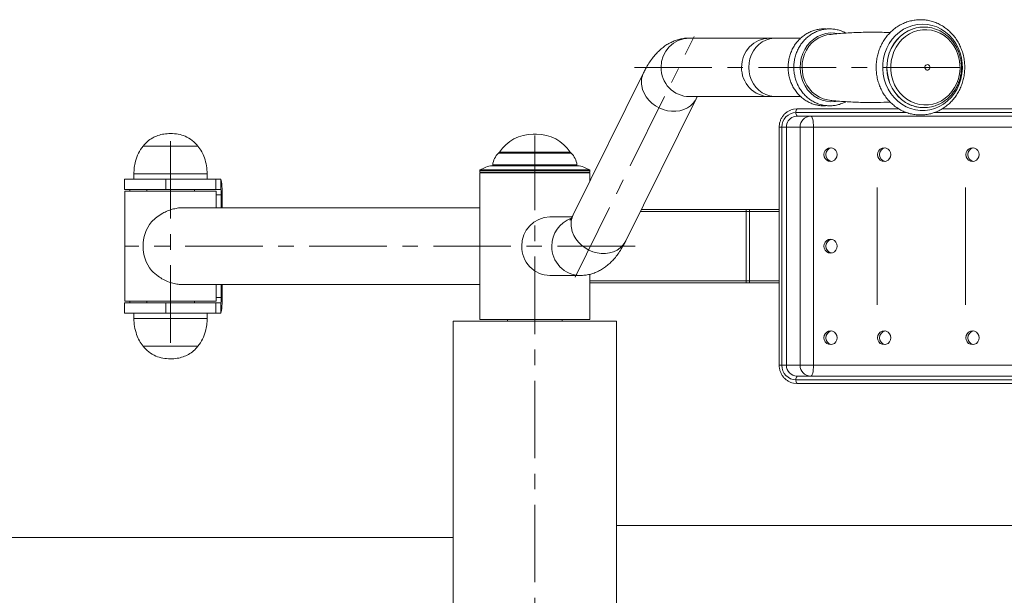
# Model space of a CAD drawing. Units: millimetres. Extents: x -5161 to 8807, y -1706 to 3340.
# Drawn here: x -2637 to -2099, y -635 to -321 of the extents above; entities that cross this region are included whole.
import ezdxf

# ---------------------------------------------------------------- set-up
doc = ezdxf.new("R2010")
doc.units = ezdxf.units.MM
doc.linetypes.add('CENTERX2', pattern=[20.32, 12.7, -2.54, 2.54, -2.54])
doc.layers.add('Model', color=7, linetype='Continuous')

msp = doc.modelspace()

# ---------------------------------------------------------------- linework, layer by layer
at = {"layer": 'Model', "color": 7, "linetype": 'Continuous', "lineweight": 15}
for p, q in [((-2143.008984, -324.592802), (-2143.048383, -324.592802)), ((-2227.216757, -330.592814), (-2271.103538, -330.592814)), ((-2223.969079, -330.592814), (-2227.216757, -330.592814)), ((-2210.26925, -330.592814), (-2223.969079, -330.592814)), ((-2296.082235, -349.527124), (-2334.466435, -427.096653)), ((-2305.785812, -441.288892), (-2267.401553, -363.719348)), ((-2271.103538, -362.59282), (-2227.216757, -362.59282)), ((-2227.216757, -362.59282), (-2223.969079, -362.59282)), ((-2223.969079, -362.59282), (-2210.256375, -362.59282)), ((-2212.336219, -369.223181), (-2156.791068, -369.223181)), ((-2143.048383, -368.592802), (-2143.008984, -368.592802)), ((-2133.097805, -369.223181), (-1894.156076, -369.223181)), ((-1894.156076, -373.223189), (-2212.336219, -373.223189)), ((-2222.04969, -379.223201), (-2222.04969, -509.223196)), ((-2220.580138, -379.223201), (-2218.121327, -379.223201)), ((-2220.580138, -379.223201), (-2220.580138, -509.223196)), ((-2218.121327, -379.223201), (-2210.694588, -379.223201)), ((-2218.121327, -379.223201), (-2218.121327, -509.223196)), ((-2210.694588, -379.223201), (-2210.694588, -509.223196)), ((-2203.318037, -379.223201), (-2210.694588, -379.223201)), ((-2203.318037, -509.223196), (-2203.318037, -379.223201)), ((-2354.507841, -383.039985), (-2356.393732, -383.039985)), ((-2539.312727, -389.610234), (-2569.312728, -389.610234)), ((-2539.312727, -389.610234), (-2569.312728, -389.610234)), ((-2335.950769, -393.29255), (-2374.950803, -393.29255)), ((-2385.450817, -402.991954), (-2385.450817, -403.723199)), ((-2325.450815, -403.723199), (-2325.450815, -402.991954)), ((-2579.47684, -407.723192), (-2579.47684, -413.223195)), ((-2579.47684, -407.723192), (-2556.821413, -407.723192)), ((-2574.312724, -404.723201), (-2574.312724, -407.723192)), ((-2556.821413, -407.723192), (-2529.587037, -407.723192)), ((-2556.821413, -413.223195), (-2556.821413, -407.723192)), ((-2534.312732, -407.723192), (-2534.312732, -404.723201)), ((-2529.587037, -407.723192), (-2529.587037, -413.223195)), ((-2526.914246, -407.723192), (-2529.587037, -407.723192)), ((-2526.914246, -413.223195), (-2526.914246, -407.723192)), ((-2325.450815, -403.723199), (-2385.450817, -403.723199)), ((-2385.450817, -404.223192), (-2385.450817, -484.22319)), ((-2325.450815, -404.223192), (-2385.450817, -404.223192)), ((-2380.950786, -403.723199), (-2380.950786, -404.223192)), ((-2329.950787, -404.223192), (-2329.950787, -403.723199)), ((-2325.450815, -408.877182), (-2325.450815, -404.223192)), ((-2556.821413, -413.223195), (-2579.47684, -413.223195)), ((-2567.312724, -413.223195), (-2567.312724, -414.223198)), ((-2529.587037, -413.223195), (-2556.821413, -413.223195)), ((-2541.312731, -414.223198), (-2541.312731, -413.223195)), ((-2526.914246, -413.223195), (-2529.587037, -413.223195)), ((-2168.516971, -412.223193), (-2168.516971, -476.223189)), ((-2120.30784, -412.223193), (-2120.30784, -476.223189)), ((-2579.312719, -414.223198), (-2579.312719, -474.2232)), ((-2529.312737, -414.223198), (-2579.312719, -414.223198)), ((-2529.312737, -423.223201), (-2529.312737, -414.223198)), ((-2526.117093, -416.223202), (-2526.632882, -416.223202)), ((-2526.632882, -423.223201), (-2526.632882, -416.223202)), ((-2526.117093, -423.223201), (-2526.117093, -416.223202)), ((-2385.450817, -423.223201), (-2547.455437, -423.223201)), ((-2239.914514, -424.223203), (-2297.341086, -424.223203)), ((-2239.914514, -424.223203), (-2238.028444, -424.223203)), ((-2238.028444, -424.223203), (-2222.04969, -424.223203)), ((-2335.065759, -428.223196), (-2347.222007, -428.223196)), ((-2240.008272, -425.22319), (-2238.293685, -425.22319)), ((-2240.008272, -425.22319), (-2240.008272, -463.223193)), ((-2238.293685, -425.22319), (-2238.293685, -463.223193)), ((-2347.222007, -460.223201), (-2330.764509, -460.223201)), ((-2325.450815, -484.22319), (-2325.450815, -459.568116)), ((-2547.455437, -465.223197), (-2385.450817, -465.223197)), ((-2529.312737, -474.2232), (-2529.312737, -465.223197)), ((-2526.632882, -472.223196), (-2526.632882, -465.223197)), ((-2526.117093, -472.223196), (-2526.117093, -465.223197)), ((-2239.914514, -464.223195), (-2325.450815, -464.223195)), ((-2240.008272, -463.223193), (-2238.293685, -463.223193)), ((-2239.914514, -464.223195), (-2238.028444, -464.223195)), ((-2238.028444, -464.223195), (-2222.04969, -464.223195)), ((-2526.632882, -472.223196), (-2526.117093, -472.223196)), ((-2579.47684, -475.223202), (-2579.47684, -480.723191)), ((-2579.47684, -475.223202), (-2556.821413, -475.223202)), ((-2529.312737, -474.2232), (-2579.312719, -474.2232)), ((-2567.312724, -474.2232), (-2567.312724, -475.223202)), ((-2556.821413, -480.723191), (-2556.821413, -475.223202)), ((-2556.821413, -475.223202), (-2529.587037, -475.223202)), ((-2541.312731, -475.223202), (-2541.312731, -474.2232)), ((-2529.587037, -475.223202), (-2529.587037, -480.723191)), ((-2529.587037, -475.223202), (-2526.914246, -475.223202)), ((-2526.914246, -480.723191), (-2526.914246, -475.223202)), ((-2556.821413, -480.723191), (-2579.47684, -480.723191)), ((-2574.312724, -480.723191), (-2574.312724, -483.723197)), ((-2529.587037, -480.723191), (-2556.821413, -480.723191)), ((-2534.312732, -483.723197), (-2534.312732, -480.723191)), ((-2529.587037, -480.723191), (-2526.914246, -480.723191)), ((-2399.95078, -485.223192), (-2399.95078, -797.223199)), ((-2310.950793, -485.223192), (-2399.95078, -485.223192)), ((-2325.450815, -484.22319), (-2385.450817, -484.22319)), ((-2370.450772, -484.22319), (-2370.450772, -485.223192)), ((-2340.4508, -485.223192), (-2340.4508, -484.22319)), ((-2310.950793, -797.223199), (-2310.950793, -485.223192)), ((-2569.312728, -498.836148), (-2539.992786, -498.836148)), ((-2569.312728, -498.836148), (-2539.992786, -498.836148)), ((-2539.992786, -498.836148), (-2539.312727, -498.836148)), ((-2539.992786, -498.836148), (-2539.312727, -498.836148)), ((-2220.580138, -509.223196), (-2218.121327, -509.223196)), ((-2218.121327, -509.223196), (-2210.694588, -509.223196)), ((-2203.318037, -509.223196), (-2210.694588, -509.223196)), ((-2212.336219, -515.223194), (-1894.156076, -515.223194)), ((-2212.866701, -517.223198), (-1894.686557, -517.223198)), ((-1894.156076, -519.223194), (-2212.336219, -519.223194)), ((-2055.450774, -596.723195), (-2310.950793, -596.723195)), ((-2399.95078, -603.223197), (-2883.450795, -603.223197))]:
    msp.add_line(p, q, dxfattribs=at)
at = {"layer": 'Model', "linetype": 'CENTERX2', "lineweight": 0, "ltscale": 3.333333}
for p, q in [((-2333.431343, -461.080893), (-2268.436662, -329.735112)), ((-2301.10352, -346.59281), (-2116.080483, -346.59281)), ((-2554.312734, -496.929117), (-2554.312734, -383.637671)), ((-2355.450795, -898.642872), (-2355.450795, -383.821319)), ((-2300.764486, -444.223196), (-2579.101179, -444.223196))]:
    msp.add_line(p, q, dxfattribs=at)
at = {"layer": 'Model', "color": 8, "linetype": 'Continuous', "lineweight": 15}
for p, q in [((-2152.631498, -371.223185), (-2212.866701, -371.223185)), ((-1894.686557, -371.223185), (-2137.237586, -371.223185)), ((-2222.04969, -379.223201), (-2220.580138, -379.223201)), ((-2203.318037, -379.223201), (-1888.442613, -379.223201)), ((-2335.609354, -393.427271), (-2375.292219, -393.427271)), ((-2374.786831, -392.969582), (-2336.114741, -392.969582)), ((-2366.906262, -402.991954), (-2385.450817, -402.991954)), ((-2385.22277, -402.572412), (-2325.678803, -402.572412)), ((-2332.041896, -400.266844), (-2378.859676, -400.266844)), ((-2378.421701, -399.816278), (-2332.479871, -399.816278)), ((-2325.450815, -402.991954), (-2366.906262, -402.991954)), ((-2534.312732, -404.723201), (-2574.312724, -404.723201)), ((-2526.632882, -416.223202), (-2529.312737, -416.223202)), ((-2240.008272, -425.22319), (-2297.835923, -425.22319)), ((-2238.293685, -425.22319), (-2222.04969, -425.22319)), ((-2240.008272, -463.223193), (-2325.450815, -463.223193)), ((-2238.293685, -463.223193), (-2222.04969, -463.223193)), ((-2526.632882, -472.223196), (-2529.312737, -472.223196)), ((-2574.312724, -483.723197), (-2535.219468, -483.723197)), ((-2535.219468, -483.723197), (-2534.312732, -483.723197)), ((-2222.04969, -509.223196), (-2220.580138, -509.223196)), ((-1888.442613, -509.223196), (-2203.318037, -509.223196))]:
    msp.add_line(p, q, dxfattribs=at)
at = {"layer": 'Model', "color": 8, "linetype": 'Continuous', "lineweight": 15, "flags": 128}
for points in [[(-2190.094567, -365.030143), (-2191.416896, -365.250144), (-2193.827547, -365.364227), (-2196.229375, -365.112934), (-2198.575593, -364.501182), (-2200.820542, -363.540832), (-2202.920533, -362.250659), (-2204.834736, -360.655669), (-2206.525839, -358.787004), (-2207.961, -356.680963), (-2209.112204, -354.378584), (-2209.95704, -351.924661), (-2210.479117, -349.366966), (-2210.668243, -346.75527), (-2210.520781, -344.140414), (-2210.039533, -341.573272), (-2209.233917, -339.103851), (-2208.119548, -336.780194), (-2206.718243, -334.64751), (-2205.057121, -332.747344), (-2203.168667, -331.11668), (-2201.089538, -329.787198), (-2198.860205, -328.784857), (-2196.524061, -328.129116), (-2194.126643, -327.832732), (-2191.714562, -327.901516), (-2190.446831, -328.085724)], [(-2150.674618, -366.975221), (-2150.770761, -366.932485), (-2153.102971, -365.693334), (-2155.270136, -364.140544), (-2157.236613, -362.299624), (-2158.970095, -360.200826), (-2160.442151, -357.878539), (-2161.628581, -355.370972), (-2162.509955, -352.719251), (-2163.071729, -349.966947), (-2163.304723, -347.15921), (-2163.205184, -344.342205), (-2162.7746, -341.562155), (-2162.020124, -338.864687), (-2160.954155, -336.294118), (-2159.594155, -333.892677), (-2157.962478, -331.699762), (-2156.085886, -329.751376), (-2153.995253, -328.079525), (-2151.724852, -326.711688), (-2151.330627, -326.514456)], [(-2151.430644, -366.602722), (-2153.063632, -365.693334), (-2155.230797, -364.140544), (-2157.197274, -362.299624), (-2158.930756, -360.200826), (-2160.402812, -357.878539), (-2161.589242, -355.370972), (-2162.470616, -352.719251), (-2163.03239, -349.966947), (-2163.265384, -347.15921), (-2163.165845, -344.342205), (-2162.735261, -341.562155), (-2161.980785, -338.864687), (-2160.914816, -336.294118), (-2159.554816, -333.892677), (-2157.923139, -331.699762), (-2156.046547, -329.751376), (-2153.955914, -328.079525), (-2151.685513, -326.711688), (-2151.499129, -326.617036)], [(-2223.969079, -330.592814), (-2225.070394, -330.637548), (-2227.248348, -330.993954), (-2229.353047, -331.698838), (-2231.337465, -332.736406), (-2233.157314, -334.083501), (-2234.771944, -335.710052), (-2236.145235, -337.579701), (-2237.246491, -339.650664), (-2238.051153, -341.876719), (-2238.541282, -344.208125), (-2238.70591, -346.592817)], [(-2238.70591, -346.592817), (-2238.541282, -348.97748), (-2238.051153, -351.308886), (-2237.246491, -353.53494), (-2236.145235, -355.605933), (-2234.771944, -357.475582), (-2233.157314, -359.102104), (-2231.337465, -360.449228), (-2229.353047, -361.486796), (-2227.248348, -362.191651), (-2225.070394, -362.548057), (-2223.969079, -362.59282)], [(-2297.128237, -356.623236), (-2296.639241, -358.708921), (-2295.817531, -360.748026), (-2294.681347, -362.694952), (-2293.256141, -364.506278), (-2291.57368, -366.141501), (-2289.671637, -367.564115), (-2287.592448, -368.74232), (-2285.382546, -369.649801), (-2283.091343, -370.266292), (-2280.769981, -370.578024), (-2278.470315, -370.578024), (-2276.243783, -370.266292), (-2274.140037, -369.649801), (-2272.206105, -368.74232), (-2270.4852, -367.564115), (-2269.015707, -366.141501), (-2267.830528, -364.506278), (-2267.412699, -363.741789)], [(-2335.512436, -434.192765), (-2335.0235, -436.278451), (-2334.20173, -438.317556), (-2333.065547, -440.264512), (-2331.64034, -442.075822), (-2329.957939, -443.711046), (-2328.055895, -445.13366), (-2325.976647, -446.311865), (-2323.766805, -447.219345), (-2321.475602, -447.835836), (-2319.15424, -448.147554), (-2316.854573, -448.147554), (-2314.627982, -447.835836), (-2312.524236, -447.219345), (-2310.590304, -446.311865), (-2308.869399, -445.13366), (-2307.399965, -443.711046), (-2306.214787, -442.075822), (-2305.785812, -441.288892)]]:
    msp.add_lwpolyline(points, dxfattribs=at)
at = {"layer": 'Model', "color": 7, "linetype": 'Continuous', "lineweight": 15, "flags": 128}
for points in [[(-2122.589625, -341.486547), (-2122.172512, -344.356719), (-2122.083403, -347.260777), (-2122.323729, -350.154731), (-2122.889734, -352.994684), (-2123.772896, -355.73757), (-2124.959863, -358.341846), (-2126.432575, -360.768024), (-2128.168739, -362.979296), (-2130.14201, -364.942196), (-2132.322527, -366.626922), (-2134.677209, -368.007932), (-2137.170352, -369.064334), (-2139.764167, -369.780097), (-2142.419315, -370.144341), (-2145.095564, -370.151583), (-2147.752381, -369.801704), (-2150.349415, -369.100008), (-2152.847386, -368.057105), (-2155.208386, -366.688821), (-2157.396592, -365.015927), (-2159.378863, -363.063726), (-2161.12516, -360.861871), (-2162.608958, -358.443711), (-2163.807846, -355.845872), (-2164.703644, -353.107813), (-2165.282703, -350.27096), (-2165.536262, -347.378347), (-2165.460504, -344.473842), (-2165.056563, -341.601465), (-2164.330579, -338.804725), (-2163.293577, -336.126063), (-2161.961235, -333.606068), (-2160.353697, -331.282917), (-2158.495463, -329.191867), (-2156.414605, -327.364597), (-2154.142715, -325.828794), (-2151.714243, -324.607763), (-2149.165906, -323.720012), (-2146.536447, -323.17898), (-2143.865682, -322.992894), (-2141.194082, -323.164526), (-2138.56212, -323.691342), (-2136.00979, -324.565295), (-2133.575715, -325.773153), (-2131.296791, -327.296648), (-2129.207588, -329.112623), (-2127.339758, -331.1936), (-2125.721611, -333.508018), (-2124.377705, -336.020771), (-2123.328425, -338.693801), (-2122.589625, -341.486547)], [(-2123.782552, -342.146907), (-2123.406149, -344.803456), (-2123.352326, -347.490642), (-2123.621977, -350.16245), (-2124.210573, -352.773163), (-2125.10804, -355.278138), (-2126.298941, -357.634518), (-2127.762891, -359.801951), (-2129.474975, -361.743394), (-2131.405748, -363.425586), (-2133.522249, -364.819768), (-2135.788299, -365.902099), (-2138.165034, -366.654012), (-2140.611864, -367.062691), (-2143.086887, -367.121134), (-2145.547725, -366.828326), (-2147.952355, -366.189275), (-2150.259532, -365.214917), (-2152.429916, -363.921944), (-2154.426194, -362.332467), (-2156.214393, -360.473666), (-2157.763756, -358.377371), (-2159.047879, -356.079433), (-2160.044767, -353.619191), (-2160.737313, -351.038698), (-2161.113716, -348.382149), (-2161.167539, -345.694992), (-2160.897828, -343.023184), (-2160.309232, -340.412471), (-2159.411825, -337.907467), (-2158.220924, -335.551116), (-2156.756915, -333.383683), (-2155.04489, -331.44224), (-2153.114117, -329.760048), (-2150.997616, -328.365836), (-2148.731567, -327.283535), (-2146.354831, -326.531592), (-2143.908001, -326.122913), (-2141.432978, -326.064501), (-2138.97214, -326.357308), (-2136.56751, -326.99636), (-2134.260274, -327.970687), (-2132.08995, -329.263661), (-2130.093671, -330.853168), (-2128.305472, -332.711938), (-2126.756109, -334.808264), (-2125.471986, -337.106201), (-2124.475099, -339.566443), (-2123.782552, -342.146907)], [(-2194.617547, -364.543143), (-2195.724464, -364.383254), (-2197.978235, -363.795582), (-2200.134791, -362.873111), (-2202.152051, -361.633721), (-2203.990854, -360.101614), (-2205.615319, -358.30656), (-2206.993915, -356.283519), (-2208.0997, -354.071829), (-2208.911277, -351.714585), (-2209.41279, -349.257681), (-2209.594465, -346.748862), (-2209.452845, -344.237033), (-2208.990551, -341.77104), (-2208.216644, -339.398924), (-2207.146264, -337.166819), (-2205.800093, -335.118148), (-2204.204477, -333.292845), (-2202.39041, -331.726405), (-2200.393177, -330.449346), (-2198.251642, -329.486463), (-2196.007587, -328.856561), (-2194.614447, -328.642133)], [(-2139.799334, -346.26827), (-2139.787651, -346.853379), (-2139.983035, -347.398851), (-2140.355862, -347.821597), (-2140.849269, -348.057273), (-2141.388215, -348.069999), (-2141.890622, -347.857836), (-2142.27996, -347.453091), (-2142.49704, -346.917364), (-2142.508782, -346.332226), (-2142.313338, -345.786754), (-2141.940571, -345.364008), (-2141.447104, -345.128331), (-2140.908159, -345.115605), (-2140.405811, -345.327768), (-2140.016414, -345.732543), (-2139.799334, -346.26827)], [(-2215.674079, -369.841549), (-2214.217223, -369.415346), (-2212.336219, -369.223181)], [(-2212.336219, -373.223189), (-2213.464833, -373.338494), (-2214.27349, -373.569611)], [(-2204.909481, -373.223189), (-2204.599, -373.338494), (-2204.30044, -373.67991), (-2204.025305, -374.234382), (-2203.784145, -374.980542), (-2203.586258, -375.889782), (-2203.439153, -376.927081), (-2203.348614, -378.052655), (-2203.318037, -379.223201)], [(-2190.393008, -394.223202), (-2190.569974, -393.064383), (-2191.083587, -392.019007), (-2191.883482, -391.18937), (-2192.891396, -390.656743), (-2194.008745, -390.47319), (-2195.126034, -390.656743), (-2196.133948, -391.18937), (-2196.933843, -392.019007), (-2197.447456, -393.064383), (-2197.624422, -394.223202), (-2197.447456, -395.382005), (-2196.933843, -396.427396), (-2196.133948, -397.257004), (-2195.126034, -397.789661), (-2194.008745, -397.973198), (-2192.891396, -397.789661), (-2191.883482, -397.257004), (-2191.083587, -396.427396), (-2190.569974, -395.382005), (-2190.393008, -394.223202)], [(-2161.135055, -394.223202), (-2161.312021, -393.064383), (-2161.825574, -392.019007), (-2162.625469, -391.18937), (-2163.633443, -390.656743), (-2164.750732, -390.47319), (-2165.868021, -390.656743), (-2166.875995, -391.18937), (-2167.67589, -392.019007), (-2168.189443, -393.064383), (-2168.366409, -394.223202), (-2168.189443, -395.382005), (-2167.67589, -396.427396), (-2166.875995, -397.257004), (-2165.868021, -397.789661), (-2164.750732, -397.973198), (-2163.633443, -397.789661), (-2162.625469, -397.257004), (-2161.825574, -396.427396), (-2161.312021, -395.382005), (-2161.135055, -394.223202)], [(-2112.925924, -394.223202), (-2113.10289, -393.064383), (-2113.616503, -392.019007), (-2114.416398, -391.18937), (-2115.424312, -390.656743), (-2116.541661, -390.47319), (-2117.65895, -390.656743), (-2118.666864, -391.18937), (-2119.466759, -392.019007), (-2119.980372, -393.064383), (-2120.157338, -394.223202), (-2119.980372, -395.382005), (-2119.466759, -396.427396), (-2118.666864, -397.257004), (-2117.65895, -397.789661), (-2116.541661, -397.973198), (-2115.424312, -397.789661), (-2114.416398, -397.257004), (-2113.616503, -396.427396), (-2113.10289, -395.382005), (-2112.925924, -394.223202)], [(-2526.117093, -416.223202), (-2526.132382, -414.564926), (-2526.177771, -412.970382), (-2526.251412, -411.500845), (-2526.350565, -410.212788), (-2526.471354, -409.1557), (-2526.60916, -408.370215), (-2526.758708, -407.886523), (-2526.914246, -407.723192)], [(-2190.393008, -444.223199), (-2190.569974, -443.06438), (-2191.083587, -442.019004), (-2191.883482, -441.189382), (-2192.891396, -440.65674), (-2194.008745, -440.473202), (-2195.126034, -440.65674), (-2196.133948, -441.189382), (-2196.933843, -442.019004), (-2197.447456, -443.06438), (-2197.624422, -444.223199), (-2197.447456, -445.382002), (-2196.933843, -446.427393), (-2196.133948, -447.257016), (-2195.126034, -447.789658), (-2194.008745, -447.973195), (-2192.891396, -447.789658), (-2191.883482, -447.257016), (-2191.083587, -446.427393), (-2190.569974, -445.382002), (-2190.393008, -444.223199)], [(-2526.914246, -480.723191), (-2526.758708, -480.559874), (-2526.60916, -480.076167), (-2526.471354, -479.290682), (-2526.350565, -478.233609), (-2526.251412, -476.945538), (-2526.177771, -475.476), (-2526.132382, -473.881457), (-2526.117093, -472.223196)], [(-2190.393008, -494.223196), (-2190.569974, -493.064377), (-2191.083587, -492.019001), (-2191.883482, -491.189379), (-2192.891396, -490.656737), (-2194.008745, -490.473199), (-2195.126034, -490.656737), (-2196.133948, -491.189379), (-2196.933843, -492.019001), (-2197.447456, -493.064377), (-2197.624422, -494.223196), (-2197.447456, -495.382014), (-2196.933843, -496.42739), (-2196.133948, -497.257013), (-2195.126034, -497.789655), (-2194.008745, -497.973192), (-2192.891396, -497.789655), (-2191.883482, -497.257013), (-2191.083587, -496.42739), (-2190.569974, -495.382014), (-2190.393008, -494.223196)], [(-2168.366409, -494.223196), (-2168.189443, -495.382014), (-2167.67589, -496.42739), (-2166.875995, -497.257013), (-2165.868021, -497.789655), (-2164.750732, -497.973192), (-2163.633443, -497.789655), (-2162.625469, -497.257013), (-2161.825574, -496.42739), (-2161.312021, -495.382014), (-2161.135055, -494.223196), (-2161.312021, -493.064377), (-2161.825574, -492.019001), (-2162.625469, -491.189379), (-2163.633443, -490.656737), (-2164.750732, -490.473199), (-2165.868021, -490.656737), (-2166.875995, -491.189379), (-2167.67589, -492.019001), (-2168.189443, -493.064377), (-2168.366409, -494.223196)], [(-2120.157338, -494.223196), (-2119.980372, -495.382014), (-2119.466759, -496.42739), (-2118.666864, -497.257013), (-2117.65895, -497.789655), (-2116.541661, -497.973192), (-2115.424312, -497.789655), (-2114.416398, -497.257013), (-2113.616503, -496.42739), (-2113.10289, -495.382014), (-2112.925924, -494.223196), (-2113.10289, -493.064377), (-2113.616503, -492.019001), (-2114.416398, -491.189379), (-2115.424312, -490.656737), (-2116.541661, -490.473199), (-2117.65895, -490.656737), (-2118.666864, -491.189379), (-2119.466759, -492.019001), (-2119.980372, -493.064377), (-2120.157338, -494.223196)], [(-2203.318037, -509.223196), (-2203.348614, -510.393742), (-2203.439153, -511.519301), (-2203.586258, -512.556616), (-2203.784145, -513.46584), (-2204.025305, -514.212016), (-2204.30044, -514.766473), (-2204.599, -515.107903), (-2204.909481, -515.223194)], [(-2212.336219, -519.223194), (-2214.217223, -519.031051), (-2215.161897, -518.784124)]]:
    msp.add_lwpolyline(points, dxfattribs=at)
at = {"layer": 'Model', "color": 7, "linetype": 'Continuous', "lineweight": 15}
for centre, radius, start, end in [((-2143.009469, -343.44709), 18.850068, 63.67410203, 116.76795311), ((-2143.025407, -343.500711), 18.907922, 90.06962269, 116.05575202), ((-2210.583442, -370.758442), 2.330077, 138.78481771, 191.50501823), ((-2143.010116, -349.748214), 18.840906, 243.45324453, 295.39226864), ((-2143.035585, -349.746372), 18.846434, 246.08816291, 269.96109153), ((-2212.72079, -379.082438), 7.860608, 91.06359835, 181.0260702), ((-2210.583545, -371.687955), 2.329981, 168.49381997, 221.2163441), ((-2204.800028, -379.117677), 5.895504, 91.06378037, 181.02559322), ((-2356.393761, -405.039983), 22, 90, 146.7252542), ((-2354.50783, -405.039983), 22, 33.2747458, 90), ((-2192.867651, -394.159357), 3.696359, 99.50843484, 180.98967514), ((-2163.609681, -394.159322), 3.696318, 99.50787926, 180.99023073), ((-2115.400568, -394.159357), 3.696359, 99.50843484, 180.98967514), ((-2368.463795, -400.732929), 10, 133.06613755, 174.74061676), ((-2374.950795, -393.792552), 0.5, 90, 133.06613755), ((-2373.950795, -393.518241), 1, 146.7252542, 166.95660689), ((-2336.950795, -393.518241), 1, 13.04339311, 33.2747458), ((-2335.950795, -393.792552), 0.5, 46.93386245, 90), ((-2342.437795, -400.732929), 10, 5.25938324, 46.93386245), ((-2192.856838, -394.278053), 3.707027, 179.15219283, 260.34969718), ((-2163.598878, -394.278096), 3.706975, 179.15150423, 260.35038578), ((-2115.389755, -394.278053), 3.707027, 179.15219283, 260.34969718), ((-2384.950795, -402.991959), 0.5, 122.95512264, 180), ((-2377.063057, -415.158864), 15, 96.87919266, 122.95512264), ((-2378.919589, -399.77045), 0.5, 276.87919266, 354.74061676), ((-2331.982001, -399.77045), 0.5, 185.25938324, 263.12080734), ((-2333.838534, -415.158864), 15, 57.04487736, 83.12080734), ((-2325.950795, -402.991959), 0.5, 0, 57.04487736), ((-2578.589611, -414.14276), 2.106996, 357.81211012, 25.87655326), ((-2534.840972, -415.479822), 8.241684, 354.82503092, 15.89090372), ((-2237.2734, -424.975221), 2.74609, 164.10648382, 185.18080816), ((-2237.152623, -424.99068), 1.16451, 138.77211897, 191.51729381), ((-2346.893629, -443.937091), 15.717325, 91.19715303, 181.04303304), ((-2547.68983, -444.223191), 21.615602, 142.01263551, 217.98736449), ((-2192.867637, -444.159366), 3.696373, 99.50862224, 180.98948774), ((-2346.95535, -444.56866), 15.656812, 178.73568797, 269.02412597), ((-2192.856838, -444.27805), 3.707027, 179.15219283, 260.34969718), ((-2237.273315, -463.471165), 2.746176, 174.81928573, 195.89326358), ((-2237.152592, -463.455706), 1.16454, 168.48283823, 221.22732583), ((-2534.841077, -472.966565), 8.241788, 344.10923056, 5.1748348), ((-2578.9242, -474.233468), 2.44007, 336.07021793, 0.2411187), ((-2192.867637, -494.159363), 3.696373, 99.50862224, 180.98948774), ((-2192.856846, -494.278053), 3.70702, 179.15209883, 260.34979119), ((-2163.609667, -494.159328), 3.696332, 99.50806664, 180.99004334), ((-2163.598886, -494.278096), 3.706968, 179.15141023, 260.35047979), ((-2115.400553, -494.159363), 3.696373, 99.50862224, 180.98948774), ((-2115.389762, -494.278053), 3.70702, 179.15209883, 260.34979119), ((-2212.720812, -509.363965), 7.860586, 178.97388226, 268.93655583), ((-2212.226767, -509.328706), 5.895504, 178.97454729, 268.93622133), ((-2204.800028, -509.328706), 5.895504, 178.97454729, 268.93622133), ((-2210.583493, -516.758441), 2.330029, 138.78423681, 191.50559913), ((-2210.583534, -517.687959), 2.32999, 168.49407752, 221.21619233)]:
    msp.add_arc(centre, radius, start, end, dxfattribs=at)
at = {"layer": 'Model', "color": 8, "linetype": 'Continuous', "lineweight": 15}
for centre, radius, start, end in [((-2270.775088, -346.306779), 15.717397, 91.19741221, 181.04277385), ((-2226.888307, -346.306779), 15.717397, 91.19741221, 181.04277385), ((-2270.836786, -346.938187), 15.656905, 178.73603046, 269.02378347), ((-2226.950005, -346.938187), 15.656905, 178.73603046, 269.02378347), ((-2285.429776, -354.722566), 11.851858, 153.99364917, 189.22831328), ((-2212.129148, -379.165267), 5.992459, 110.96760239, 180.55393428), ((-2330.213499, -444.035465), 15.938459, 109.51397432, 180.67488175), ((-2323.814888, -432.291893), 11.85099, 153.99942284, 189.22998471), ((-2330.497753, -444.568588), 15.656909, 178.73595902, 269.01875361)]:
    msp.add_arc(centre, radius, start, end, dxfattribs=at)
at = {"layer": 'Model', "color": 7, "linetype": 'Continuous', "lineweight": 15}
for points, knots in [([(-2121.33447, -341.016385), (-2121.448786, -340.501664), (-2121.770173, -339.054571), (-2122.524386, -336.738996), (-2123.670852, -334.133425), (-2125.082827, -331.680458), (-2126.737488, -329.409786), (-2128.615991, -327.349968), (-2130.694505, -325.526383), (-2132.947208, -323.961571), (-2135.345971, -322.674558), (-2137.86078, -321.680769), (-2140.460511, -320.991826), (-2143.113096, -320.615352), (-2145.786263, -320.555327), (-2148.447629, -320.811717), (-2151.06501, -321.380899), (-2153.60734, -322.255697), (-2156.044062, -323.425446), (-2158.346428, -324.876111), (-2160.486599, -326.590559), (-2162.438894, -328.548411), (-2164.179624, -330.7263), (-2165.687269, -333.098219), (-2166.943461, -335.63544), (-2167.932235, -338.307371), (-2168.641589, -341.081497), (-2169.062257, -343.924066), (-2169.18893, -346.800419), (-2169.019618, -349.675387), (-2168.556144, -352.513753), (-2167.803624, -355.280591), (-2166.771203, -357.941881), (-2165.471264, -360.464734), (-2163.919459, -362.817922), (-2162.135021, -364.972178), (-2160.13998, -366.900915), (-2157.959289, -368.580241), (-2155.620145, -369.989506), (-2153.151734, -371.111775), (-2150.584868, -371.933799), (-2147.951185, -372.44612), (-2145.282949, -372.643242), (-2142.612547, -372.523522), (-2139.972235, -372.08894), (-2137.393654, -371.34521), (-2134.907634, -370.301543), (-2132.543692, -368.970447), (-2130.330059, -367.367821), (-2128.293405, -365.512548), (-2126.458401, -363.426811), (-2124.847497, -361.135433), (-2123.480448, -358.666088), (-2122.374287, -356.048547), (-2121.542708, -353.314514), (-2120.996373, -350.497405), (-2120.741575, -347.631166), (-2120.784923, -344.751959), (-2121.038581, -342.545011), (-2121.277372, -341.311368), (-2121.33447, -341.016385)], [0, 0, 0, 0, 0.0097578337, 0.0274332883, 0.0451131666, 0.0627847572, 0.0804434814, 0.0980849673, 0.1157050998, 0.1333003248, 0.1508681448, 0.1684080159, 0.1859214644, 0.2034118841, 0.2208860392, 0.2383509216, 0.2558127432, 0.2732793054, 0.2907583284, 0.3082556774, 0.3257759411, 0.3433213494, 0.3608920879, 0.378486983, 0.3961037124, 0.4137393457, 0.4313908301, 0.4490553269, 0.4667295047, 0.4844108148, 0.5020959084, 0.5197811859, 0.5374634272, 0.5551387893, 0.5728036212, 0.5904533163, 0.6080831796, 0.6256895822, 0.6432694061, 0.6608214404, 0.6783459271, 0.6958457744, 0.7133258404, 0.7307937145, 0.748256089, 0.7657196232, 0.7831920942, 0.8006809899, 0.8181913256, 0.8357254987, 0.8532855657, 0.8708699795, 0.8884775235, 0.9061053569, 0.9237503775, 0.9414098641, 0.9590801825, 0.9767586982, 0.9944426502, 1, 1, 1, 1]), ([(-2196.115173, -325.679276), (-2196.26765, -325.658968), (-2197.215205, -325.532767), (-2198.980833, -325.608099), (-2201.365832, -325.922659), (-2203.695412, -326.575317), (-2205.931678, -327.520426), (-2208.043021, -328.753416), (-2209.998012, -330.253622), (-2211.767896, -331.999823), (-2213.325906, -333.966345), (-2214.648702, -336.12408), (-2215.715704, -338.441149), (-2216.510559, -340.882724), (-2217.020677, -343.412232), (-2217.237828, -345.991511), (-2217.158189, -348.58153), (-2216.782451, -351.142943), (-2216.115661, -353.636646), (-2215.167686, -356.024542), (-2213.952366, -358.269865), (-2212.488248, -360.338032), (-2210.797623, -362.196985), (-2208.906584, -363.818147), (-2206.844651, -365.176751), (-2204.644002, -366.251304), (-2202.338566, -367.030577), (-2199.965029, -367.486457), (-2197.862209, -367.652566), (-2196.569957, -367.535098), (-2196.077086, -367.490295)], [0, 0, 0, 0, 0.0071012487, 0.0441299123, 0.0811347837, 0.1181340866, 0.1551541638, 0.192215998, 0.2293373091, 0.2665280292, 0.3037902853, 0.3411225181, 0.3785170996, 0.4159659935, 0.453459639, 0.4909889599, 0.5285438198, 0.5661146617, 0.6036900485, 0.6412590446, 0.6788096806, 0.7163279327, 0.7538005559, 0.7912123458, 0.8285533629, 0.8658142484, 0.9029956116, 0.9401046098, 0.9771556064, 1, 1, 1, 1]), ([(-2185.649432, -327.902678), (-2185.921218, -327.743772), (-2186.898041, -327.172653), (-2188.715604, -326.487485), (-2191.055615, -325.863275), (-2193.454047, -325.570724), (-2195.86353, -325.590493), (-2198.250801, -325.927382), (-2200.579699, -326.574035), (-2202.816225, -327.520787), (-2204.927448, -328.753314), (-2206.882492, -330.253628), (-2208.652274, -331.999845), (-2210.210407, -333.966317), (-2211.533081, -336.124125), (-2212.600185, -338.44112), (-2213.395019, -340.882728), (-2213.905144, -343.41223), (-2214.122293, -345.991512), (-2214.042654, -348.58153), (-2213.666918, -351.142936), (-2213.000124, -353.636652), (-2212.052146, -356.024553), (-2210.836836, -358.269855), (-2209.372728, -360.33802), (-2207.682057, -362.197003), (-2205.791085, -363.818162), (-2203.729086, -365.176612), (-2201.528443, -366.251907), (-2199.223224, -367.028287), (-2196.848831, -367.494967), (-2194.441864, -367.64515), (-2192.037059, -367.480572), (-2189.675559, -366.993641), (-2187.530322, -366.284658), (-2186.241279, -365.607748), (-2185.669995, -365.307752)], [0, 0, 0, 0, 0.01160471975, 0.04170830584, 0.07175069857, 0.10173938865, 0.13168989709, 0.16162162777, 0.19154930689, 0.22149290116, 0.25147111914, 0.28149703309, 0.31157860623, 0.34171864241, 0.37191480267, 0.40216225457, 0.4324531369, 0.46278021701, 0.49313615349, 0.52351276313, 0.55390228426, 0.58429534978, 0.6146833779, 0.6450567941, 0.67540377749, 0.70571352321, 0.73597476189, 0.76617798653, 0.79631722327, 0.82639171095, 0.85640720596, 0.88637624542, 0.91631645801, 0.94624327497, 0.97617583685, 1, 1, 1, 1]), ([(-2161.472655, -327.651415), (-2162.916172, -327.579902), (-2167.124738, -327.371409), (-2174.125925, -327.365794), (-2182.425121, -327.632137), (-2189.267712, -328.073596), (-2193.301067, -328.53191), (-2194.612301, -328.680906)], [0, 0, 0, 0, 0.13054389662, 0.38060028093, 0.63053475847, 0.87988773028, 1, 1, 1, 1]), ([(-2123.064734, -341.865483), (-2123.1692, -341.397925), (-2123.465073, -340.073697), (-2124.175299, -337.957082), (-2125.269844, -335.583761), (-2126.625234, -333.369056), (-2128.217504, -331.347214), (-2130.021085, -329.538637), (-2132.023386, -328.004895), (-2133.544052, -327.02315), (-2134.420564, -326.646922), (-2134.535945, -326.597396)], [0, 0, 0, 0, 0.0709966748, 0.2010783577, 0.3312012466, 0.4612674341, 0.5912464396, 0.7211072259, 0.8508202787, 0.9803623817, 1, 1, 1, 1]), ([(-2271.103538, -330.592814), (-2271.986699, -330.623605), (-2273.742878, -330.684833), (-2276.316566, -331.169178), (-2278.786284, -331.91328), (-2281.141207, -332.92457), (-2283.378865, -334.179057), (-2285.505258, -335.671331), (-2287.535316, -337.407063), (-2289.488539, -339.409436), (-2291.385886, -341.717655), (-2293.237132, -344.382953), (-2294.801854, -347.013553), (-2295.718425, -348.812913), (-2296.082235, -349.527124)], [0, 0, 0, 0, 0.0734941773, 0.1461442657, 0.2188135283, 0.2923006017, 0.3675018608, 0.4454840199, 0.527520758, 0.6151287699, 0.7099728101, 0.8135023222, 0.9259744118, 1, 1, 1, 1]), ([(-2134.824551, -366.711739), (-2134.320345, -366.473579), (-2133.068325, -365.882191), (-2131.221796, -364.615023), (-2129.302222, -362.976566), (-2127.583651, -361.091394), (-2126.084465, -359.000274), (-2124.82841, -356.729141), (-2123.832995, -354.311482), (-2123.113495, -351.781729), (-2122.678872, -349.175923), (-2122.541926, -346.533087), (-2122.671542, -344.080788), (-2122.944994, -342.540117), (-2123.064734, -341.865483)], [0, 0, 0, 0, 0.05858623505, 0.14547827678, 0.2324738, 0.3195804603, 0.40679519394, 0.49411239321, 0.58151813229, 0.6689989136, 0.75653896252, 0.84412585575, 0.93174532513, 1, 1, 1, 1]), ([(-2267.401553, -363.719348), (-2267.263058, -363.442531), (-2267.049384, -363.015453), (-2266.866599, -362.702817), (-2266.802288, -362.59282)], [0, 0, 0, 0, 0.6481636255, 1, 1, 1, 1]), ([(-2194.616176, -364.521537), (-2194.161812, -364.577333), (-2190.994398, -364.966297), (-2185.025962, -365.396711), (-2176.741255, -365.77647), (-2168.867074, -365.842211), (-2163.780268, -365.642603), (-2161.461748, -365.551624)], [0, 0, 0, 0, 0.0417256406, 0.2908733098, 0.5406285985, 0.790622714, 1, 1, 1, 1]), ([(-2215.70871, -369.885984), (-2216.026646, -370.002913), (-2216.887082, -370.319359), (-2218.148709, -371.15583), (-2219.447413, -372.330444), (-2220.517394, -373.735787), (-2221.332255, -375.311565), (-2221.851607, -376.984282), (-2222.035097, -378.30952), (-2222.046891, -379.047926), (-2222.04969, -379.223201)], [0, 0, 0, 0, 0.0855072282, 0.2314092934, 0.3774706072, 0.5237492437, 0.6702719734, 0.8170321269, 0.9565691526, 1, 1, 1, 1]), ([(-2554.312743, -382.723186), (-2555.530601, -382.774664), (-2557.863876, -382.87329), (-2561.157078, -383.714794), (-2564.207589, -385.08029), (-2567.006493, -387.008717), (-2568.550271, -388.750154), (-2569.312728, -389.610234)], [0, 0, 0, 0, 0.2136014606, 0.4092356861, 0.5924473881, 0.7987133514, 1, 1, 1, 1]), ([(-2539.312727, -389.610234), (-2540.302365, -388.524673), (-2542.32157, -386.309749), (-2546.100377, -384.182964), (-2550.172511, -382.926133), (-2552.887848, -382.793032), (-2554.312743, -382.723186)], [0, 0, 0, 0, 0.256823525, 0.524009498, 0.7502201346, 1, 1, 1, 1]), ([(-2569.312728, -389.610234), (-2570.192336, -390.878914), (-2571.946516, -393.409011), (-2573.376196, -397.453367), (-2574.177541, -401.240487), (-2574.268119, -403.574055), (-2574.312724, -404.723201)], [0, 0, 0, 0, 0.2848657318, 0.568100716, 0.7873148759, 1, 1, 1, 1]), ([(-2534.312732, -404.723201), (-2534.385351, -403.253949), (-2534.533004, -400.266594), (-2535.64008, -396.19828), (-2537.198965, -392.566548), (-2538.60727, -390.596889), (-2539.312727, -389.610234)], [0, 0, 0, 0, 0.2718235022, 0.552684793, 0.775927757, 1, 1, 1, 1]), ([(-2547.464527, -423.255432), (-2547.618253, -423.244985), (-2548.637646, -423.175708), (-2550.644796, -423.441617), (-2553.352506, -424.013807), (-2556.013145, -424.954716), (-2558.872478, -426.334486), (-2561.892665, -428.264401), (-2563.772768, -430.02588), (-2564.726091, -430.919055)], [0, 0, 0, 0, 0.0247625589, 0.1642060506, 0.3077243977, 0.4478624135, 0.5910558501, 0.7926410896, 1, 1, 1, 1]), ([(-2334.466435, -427.096653), (-2334.60237, -427.364897), (-2334.957075, -428.064846), (-2335.466232, -428.939978), (-2335.923481, -429.629789), (-2336.225787, -430.010042), (-2336.253221, -430.037711), (-2336.26578, -430.050376)], [0, 0, 0, 0, 0.14400774, 0.3757702953, 0.600420503, 0.8170809711, 1, 1, 1, 1]), ([(-2330.764509, -460.223201), (-2329.881326, -460.192405), (-2328.125113, -460.131166), (-2325.551423, -459.646824), (-2323.081708, -458.902721), (-2320.726773, -457.891436), (-2318.489196, -456.636945), (-2316.362718, -455.144697), (-2314.332666, -453.408938), (-2312.37953, -451.40657), (-2310.482084, -449.098353), (-2308.630851, -446.433036), (-2307.066203, -443.802441), (-2306.149625, -442.003097), (-2305.785812, -441.288892)], [0, 0, 0, 0, 0.0734950328, 0.1461451047, 0.2188143508, 0.2923014076, 0.367501843, 0.4454846334, 0.5275214782, 0.6151288033, 0.7099734444, 0.8135030867, 0.9259746003, 1, 1, 1, 1]), ([(-2564.726091, -457.527328), (-2563.550708, -458.610784), (-2561.578017, -460.429187), (-2558.24089, -462.457841), (-2555.296481, -463.796495), (-2552.344166, -464.691135), (-2549.764303, -465.152113), (-2548.138993, -465.202152), (-2547.455437, -465.223197)], [0, 0, 0, 0, 0.2531569028, 0.4248826834, 0.6010073937, 0.7448568701, 0.892694561, 1, 1, 1, 1]), ([(-2574.312724, -483.723197), (-2574.240104, -485.192444), (-2574.092451, -488.179799), (-2572.98537, -492.2481), (-2571.426525, -495.879853), (-2570.0182, -497.849495), (-2569.312728, -498.836148)], [0, 0, 0, 0, 0.2718227488, 0.552685099, 0.7759266062, 1, 1, 1, 1]), ([(-2539.312727, -498.836148), (-2538.433131, -497.567467), (-2536.678974, -495.037367), (-2535.249297, -490.993018), (-2534.447909, -487.205909), (-2534.357335, -484.872338), (-2534.312732, -483.723197)], [0, 0, 0, 0, 0.2848651769, 0.5680997228, 0.7873154763, 1, 1, 1, 1]), ([(-2569.312728, -498.836148), (-2568.323093, -499.921717), (-2566.303895, -502.136652), (-2562.525071, -504.263409), (-2558.452959, -505.520271), (-2555.737629, -505.653358), (-2554.312743, -505.723197)], [0, 0, 0, 0, 0.2568244965, 0.5240104021, 0.7502216059, 1, 1, 1, 1]), ([(-2554.312743, -505.723197), (-2553.094886, -505.671716), (-2550.761604, -505.573084), (-2547.468395, -504.731616), (-2544.417874, -503.36611), (-2541.618974, -501.437674), (-2540.075186, -499.696228), (-2539.312727, -498.836148)], [0, 0, 0, 0, 0.2136010418, 0.4092363628, 0.5924457569, 0.798713746, 1, 1, 1, 1]), ([(-2222.04969, -509.223196), (-2222.039346, -509.56736), (-2222.011154, -510.505328), (-2221.713863, -512.017767), (-2221.08638, -513.688538), (-2220.175152, -515.217563), (-2219.016482, -516.559805), (-2217.640372, -517.653325), (-2216.347534, -518.39833), (-2215.491549, -518.651406), (-2215.192116, -518.739935)], [0, 0, 0, 0, 0.0814857602, 0.2220773764, 0.3628160425, 0.5035040712, 0.6440713759, 0.7844486672, 0.9245977839, 1, 1, 1, 1])]:
    msp.add_open_spline(points, degree=3, knots=knots, dxfattribs=at)

doc.saveas('drawing.dxf')
